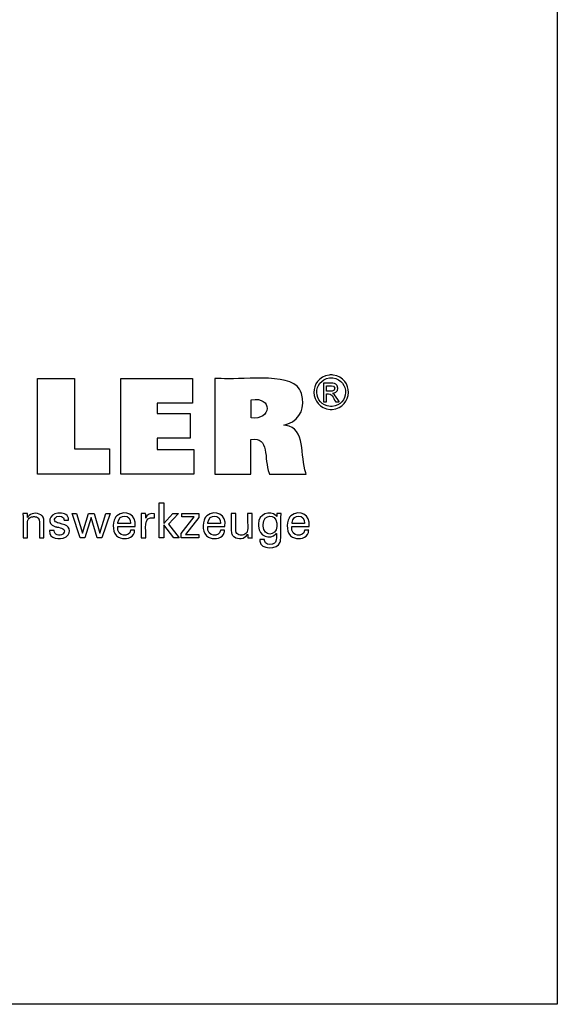
# Model space of a CAD drawing. Units: millimetres. Extents: x 5 to 292, y -203 to -7.
# Drawn here: x 247 to 292, y -203 to -121 of the extents above; entities that cross this region are included whole.
import ezdxf

# ---------------------------------------------------------------- set-up
doc = ezdxf.new("R2010")
doc.units = ezdxf.units.MM
doc.header["$MEASUREMENT"] = 0
doc.layers.add('Ebene 1', color=7, linetype='Continuous', lineweight=0)

msp = doc.modelspace()

# ---------------------------------------------------------------- linework, layer by layer
at = {"layer": 'Ebene 1', "color": 18, "lineweight": 25, "true_color": 0x000000}
msp.add_lwpolyline([(4.606, -203.252), (4.606, -6.625), (291.976, -6.625), (291.976, -203.252)], close=True, dxfattribs=at)
for points in [[(254.412, -156.668), (254.412, -158.803), (248.377, -158.803), (248.377, -150.765), (251.488, -150.765), (251.488, -156.668), (254.412, -156.668)], [(255.363, -158.803), (255.363, -150.754), (261.387, -150.754), (261.387, -152.822), (258.402, -152.822), (258.402, -153.695), (261.174, -153.695), (261.174, -155.763), (258.402, -155.763), (258.402, -156.713), (261.491, -156.713), (261.491, -158.803), (255.363, -158.803)], [(258.969, -164.141), (258.592, -164.141), (258.592, -161.208), (258.969, -161.208), (258.969, -162.932), (259.743, -162.092), (260.204, -162.092), (259.352, -162.976), (260.263, -164.141), (259.801, -164.141), (258.969, -163.046), (258.969, -164.141)], [(253.128, -162.097), (253.593, -163.737), (254.114, -162.097), (254.48, -162.097), (253.773, -164.141), (253.377, -164.141), (252.883, -162.423), (252.346, -164.141), (251.946, -164.141), (251.277, -162.097), (251.646, -162.097), (252.155, -163.737), (252.668, -162.097), (253.128, -162.097)], [(260.417, -164.141), (260.417, -163.763), (261.507, -162.377), (260.485, -162.377), (260.485, -162.097), (261.922, -162.097), (261.922, -162.426), (260.802, -163.852), (261.918, -163.852), (261.918, -164.141), (260.417, -164.141)]]:
    msp.add_lwpolyline(points, dxfattribs=at)
for points, knots in [([(263.254, -158.803), (263.254, -158.803), (263.254, -158.527), (263.254, -158.527), (263.254, -156.028), (263.254, -153.529), (263.254, -151.03), (263.254, -151.03), (263.254, -150.754), (263.254, -150.754), (263.254, -150.754), (263.774, -150.754), (263.774, -150.754), (265.101, -150.954), (269.535, -150.197), (270.346, -151.672), (270.346, -151.672), (270.435, -151.836), (270.435, -151.836), (270.435, -151.836), (270.513, -152.035), (270.513, -152.035), (270.82, -153.136), (270.506, -154.165), (269.366, -154.572), (269.366, -154.572), (269.205, -154.628), (269.205, -154.628), (269.205, -154.628), (269.034, -154.677), (269.034, -154.677), (269.034, -154.677), (269.193, -154.707), (269.193, -154.707), (270.881, -154.904), (270.406, -157.31), (270.872, -158.682), (270.872, -158.682), (270.899, -158.803), (270.899, -158.803), (270.899, -158.803), (270.793, -158.803), (270.793, -158.803), (269.84, -158.803), (268.886, -158.803), (267.932, -158.803), (267.932, -158.803), (267.827, -158.803), (267.827, -158.803), (267.827, -158.803), (267.804, -158.716), (267.804, -158.716), (267.35, -157.517), (267.876, -155.602), (266.295, -155.887), (266.295, -155.887), (266.283, -155.89), (266.283, -155.89), (266.283, -155.89), (266.283, -155.99), (266.283, -155.99), (266.283, -156.894), (266.283, -157.799), (266.283, -158.704), (266.283, -158.704), (266.283, -158.803), (266.283, -158.803), (266.283, -158.803), (266.179, -158.803), (266.179, -158.803), (265.239, -158.803), (264.298, -158.803), (263.358, -158.803), (263.358, -158.803), (263.254, -158.803), (263.254, -158.803)], [0, 0, 0, 0, 1, 1, 1, 2, 2, 2, 3, 3, 3, 4, 4, 4, 5, 5, 5, 6, 6, 6, 7, 7, 7, 8, 8, 8, 9, 9, 9, 10, 10, 10, 11, 11, 11, 12, 12, 12, 13, 13, 13, 14, 14, 14, 15, 15, 15, 16, 16, 16, 17, 17, 17, 18, 18, 18, 19, 19, 19, 20, 20, 20, 21, 21, 21, 22, 22, 22, 23, 23, 23, 24, 24, 24, 25, 25, 25, 25]), ([(273.011, -150.468), (273.011, -150.468), (273.092, -150.471), (273.092, -150.471), (273.092, -150.471), (273.172, -150.478), (273.172, -150.478), (274.925, -150.73), (274.859, -153.199), (273.094, -153.357), (273.094, -153.357), (273.011, -153.36), (273.011, -153.36), (273.011, -153.36), (272.928, -153.357), (272.928, -153.357), (271.162, -153.194), (271.095, -150.735), (272.85, -150.478), (272.85, -150.478), (272.931, -150.471), (272.931, -150.471), (272.931, -150.471), (273.011, -150.468), (273.011, -150.468)], [0, 0, 0, 0, 1, 1, 1, 2, 2, 2, 3, 3, 3, 4, 4, 4, 5, 5, 5, 6, 6, 6, 7, 7, 7, 8, 8, 8, 8]), ([(273.011, -150.708), (273.011, -150.708), (272.944, -150.71), (272.944, -150.71), (272.944, -150.71), (272.876, -150.716), (272.876, -150.716), (271.413, -150.934), (271.47, -152.979), (272.942, -153.118), (272.942, -153.118), (273.011, -153.12), (273.011, -153.12), (273.011, -153.12), (273.08, -153.118), (273.08, -153.118), (274.551, -152.982), (274.609, -150.93), (273.145, -150.716), (273.145, -150.716), (273.078, -150.71), (273.078, -150.71), (273.078, -150.71), (273.011, -150.708), (273.011, -150.708)], [0, 0, 0, 0, 1, 1, 1, 2, 2, 2, 3, 3, 3, 4, 4, 4, 5, 5, 5, 6, 6, 6, 7, 7, 7, 8, 8, 8, 8]), ([(272.377, -152.713), (272.377, -152.713), (272.377, -152.66), (272.377, -152.66), (272.377, -152.177), (272.377, -151.694), (272.377, -151.212), (272.377, -151.212), (272.377, -151.158), (272.377, -151.158), (272.377, -151.158), (272.445, -151.158), (272.445, -151.158), (272.71, -151.185), (273.32, -151.072), (273.487, -151.328), (273.487, -151.328), (273.504, -151.351), (273.504, -151.351), (273.504, -151.351), (273.519, -151.375), (273.519, -151.375), (273.672, -151.636), (273.506, -151.947), (273.217, -152.006), (273.217, -152.006), (273.175, -152.013), (273.175, -152.013), (273.175, -152.013), (273.132, -152.018), (273.132, -152.018), (273.132, -152.018), (273.15, -152.026), (273.15, -152.026), (273.345, -152.097), (273.558, -152.534), (273.677, -152.703), (273.677, -152.703), (273.683, -152.713), (273.683, -152.713), (273.683, -152.713), (273.673, -152.713), (273.673, -152.713), (273.578, -152.713), (273.483, -152.713), (273.387, -152.713), (273.387, -152.713), (273.376, -152.713), (273.376, -152.713), (273.376, -152.713), (273.372, -152.705), (273.372, -152.705), (273.149, -152.37), (273.111, -151.99), (272.633, -152.053), (272.633, -152.053), (272.628, -152.053), (272.628, -152.053), (272.628, -152.053), (272.628, -152.076), (272.628, -152.076), (272.628, -152.281), (272.628, -152.486), (272.628, -152.691), (272.628, -152.691), (272.628, -152.713), (272.628, -152.713), (272.628, -152.713), (272.619, -152.713), (272.619, -152.713), (272.541, -152.713), (272.464, -152.713), (272.386, -152.713), (272.386, -152.713), (272.377, -152.713), (272.377, -152.713)], [0, 0, 0, 0, 1, 1, 1, 2, 2, 2, 3, 3, 3, 4, 4, 4, 5, 5, 5, 6, 6, 6, 7, 7, 7, 8, 8, 8, 9, 9, 9, 10, 10, 10, 11, 11, 11, 12, 12, 12, 13, 13, 13, 14, 14, 14, 15, 15, 15, 16, 16, 16, 17, 17, 17, 18, 18, 18, 19, 19, 19, 20, 20, 20, 21, 21, 21, 22, 22, 22, 23, 23, 23, 24, 24, 24, 25, 25, 25, 25]), ([(272.628, -151.839), (272.628, -151.839), (272.666, -151.839), (272.666, -151.839), (272.884, -151.825), (273.353, -151.917), (273.306, -151.556), (273.306, -151.556), (273.303, -151.542), (273.303, -151.542), (273.303, -151.542), (273.299, -151.528), (273.299, -151.528), (273.217, -151.298), (272.858, -151.389), (272.664, -151.369), (272.664, -151.369), (272.628, -151.369), (272.628, -151.369), (272.628, -151.369), (272.628, -151.385), (272.628, -151.385), (272.628, -151.531), (272.628, -151.677), (272.628, -151.823), (272.628, -151.823), (272.628, -151.839), (272.628, -151.839)], [0, 0, 0, 0, 1, 1, 1, 2, 2, 2, 3, 3, 3, 4, 4, 4, 5, 5, 5, 6, 6, 6, 7, 7, 7, 8, 8, 8, 9, 9, 9, 9]), ([(266.289, -154.077), (266.289, -154.077), (266.297, -154.078), (266.297, -154.078), (268.021, -154.295), (268.137, -152.253), (266.304, -152.554), (266.304, -152.554), (266.289, -152.555), (266.289, -152.555), (266.289, -152.555), (266.289, -152.608), (266.289, -152.608), (266.289, -153.08), (266.289, -153.552), (266.289, -154.025), (266.289, -154.025), (266.289, -154.077), (266.289, -154.077)], [0, 0, 0, 0, 1, 1, 1, 2, 2, 2, 3, 3, 3, 4, 4, 4, 5, 5, 5, 6, 6, 6, 6]), ([(256.528, -163.484), (256.528, -163.484), (256.525, -163.554), (256.525, -163.554), (256.525, -163.554), (256.516, -163.62), (256.516, -163.62), (256.516, -163.62), (256.502, -163.683), (256.502, -163.683), (256.354, -164.185), (255.762, -164.266), (255.324, -164.138), (255.324, -164.138), (255.244, -164.11), (255.244, -164.11), (255.244, -164.11), (255.169, -164.074), (255.169, -164.074), (254.644, -163.815), (254.647, -162.909), (254.881, -162.473), (254.881, -162.473), (254.926, -162.4), (254.926, -162.4), (254.926, -162.4), (254.977, -162.333), (254.977, -162.333), (254.977, -162.333), (255.033, -162.273), (255.033, -162.273), (255.776, -161.715), (256.718, -162.205), (256.56, -163.16), (256.56, -163.16), (256.558, -163.181), (256.558, -163.181), (256.558, -163.181), (256.509, -163.181), (256.509, -163.181), (256.059, -163.181), (255.609, -163.181), (255.159, -163.181), (255.159, -163.181), (255.109, -163.181), (255.109, -163.181), (255.109, -163.181), (255.109, -163.182), (255.109, -163.182), (255.007, -164.115), (256.135, -164.071), (256.17, -163.527), (256.17, -163.527), (256.173, -163.484), (256.173, -163.484), (256.173, -163.484), (256.185, -163.484), (256.185, -163.484), (256.295, -163.484), (256.406, -163.484), (256.516, -163.484), (256.516, -163.484), (256.528, -163.484), (256.528, -163.484)], [0, 0, 0, 0, 1, 1, 1, 2, 2, 2, 3, 3, 3, 4, 4, 4, 5, 5, 5, 6, 6, 6, 7, 7, 7, 8, 8, 8, 9, 9, 9, 10, 10, 10, 11, 11, 11, 12, 12, 12, 13, 13, 13, 14, 14, 14, 15, 15, 15, 16, 16, 16, 17, 17, 17, 18, 18, 18, 19, 19, 19, 20, 20, 20, 21, 21, 21, 21]), ([(264.072, -163.484), (264.072, -163.484), (264.069, -163.554), (264.069, -163.554), (264.069, -163.554), (264.06, -163.62), (264.06, -163.62), (264.06, -163.62), (264.046, -163.683), (264.046, -163.683), (263.898, -164.185), (263.306, -164.266), (262.869, -164.138), (262.869, -164.138), (262.788, -164.11), (262.788, -164.11), (262.788, -164.11), (262.713, -164.074), (262.713, -164.074), (262.188, -163.814), (262.191, -162.91), (262.424, -162.473), (262.424, -162.473), (262.469, -162.4), (262.469, -162.4), (262.469, -162.4), (262.521, -162.333), (262.521, -162.333), (262.521, -162.333), (262.577, -162.273), (262.577, -162.273), (263.319, -161.716), (264.262, -162.205), (264.104, -163.16), (264.104, -163.16), (264.103, -163.17), (264.103, -163.17), (264.103, -163.17), (264.102, -163.181), (264.102, -163.181), (264.102, -163.181), (264.052, -163.181), (264.052, -163.181), (263.602, -163.181), (263.153, -163.181), (262.703, -163.181), (262.703, -163.181), (262.653, -163.181), (262.653, -163.181), (262.653, -163.181), (262.653, -163.182), (262.653, -163.182), (262.55, -164.115), (263.678, -164.072), (263.714, -163.527), (263.714, -163.527), (263.717, -163.484), (263.717, -163.484), (263.717, -163.484), (263.729, -163.484), (263.729, -163.484), (263.839, -163.484), (263.95, -163.484), (264.06, -163.484), (264.06, -163.484), (264.072, -163.484), (264.072, -163.484)], [0, 0, 0, 0, 1, 1, 1, 2, 2, 2, 3, 3, 3, 4, 4, 4, 5, 5, 5, 6, 6, 6, 7, 7, 7, 8, 8, 8, 9, 9, 9, 10, 10, 10, 11, 11, 11, 12, 12, 12, 13, 13, 13, 14, 14, 14, 15, 15, 15, 16, 16, 16, 17, 17, 17, 18, 18, 18, 19, 19, 19, 20, 20, 20, 21, 21, 21, 22, 22, 22, 22]), ([(268.414, -163.753), (268.414, -163.753), (268.399, -163.779), (268.399, -163.779), (268.399, -163.779), (268.381, -163.805), (268.381, -163.805), (267.884, -164.308), (266.909, -164.026), (266.917, -163.154), (266.917, -163.154), (266.914, -163.049), (266.914, -163.049), (266.914, -163.049), (266.917, -162.95), (266.917, -162.95), (266.904, -162.146), (267.853, -161.753), (268.398, -162.286), (268.398, -162.286), (268.421, -162.317), (268.421, -162.317), (268.421, -162.317), (268.442, -162.349), (268.442, -162.349), (268.442, -162.349), (268.443, -162.34), (268.443, -162.34), (268.447, -162.262), (268.451, -162.184), (268.456, -162.105), (268.456, -162.105), (268.456, -162.097), (268.456, -162.097), (268.456, -162.097), (268.468, -162.097), (268.468, -162.097), (268.578, -162.097), (268.688, -162.097), (268.798, -162.097), (268.798, -162.097), (268.81, -162.097), (268.81, -162.097), (268.81, -162.097), (268.807, -162.135), (268.807, -162.135), (268.758, -162.854), (268.84, -163.655), (268.769, -164.353), (268.769, -164.353), (268.749, -164.433), (268.749, -164.433), (268.749, -164.433), (268.724, -164.507), (268.724, -164.507), (268.563, -165.105), (267.046, -165.149), (267.028, -164.417), (267.028, -164.417), (267.02, -164.345), (267.02, -164.345), (267.02, -164.345), (267.017, -164.268), (267.017, -164.268), (267.017, -164.268), (267.031, -164.268), (267.031, -164.268), (267.157, -164.268), (267.283, -164.268), (267.409, -164.268), (267.409, -164.268), (267.423, -164.268), (267.423, -164.268), (267.423, -164.268), (267.425, -164.313), (267.425, -164.313), (267.425, -164.313), (267.431, -164.355), (267.431, -164.355), (267.479, -164.671), (267.78, -164.717), (268.047, -164.671), (268.047, -164.671), (268.095, -164.659), (268.095, -164.659), (268.095, -164.659), (268.14, -164.644), (268.14, -164.644), (268.488, -164.509), (268.401, -164.095), (268.414, -163.801), (268.414, -163.801), (268.414, -163.753), (268.414, -163.753)], [0, 0, 0, 0, 1, 1, 1, 2, 2, 2, 3, 3, 3, 4, 4, 4, 5, 5, 5, 6, 6, 6, 7, 7, 7, 8, 8, 8, 9, 9, 9, 10, 10, 10, 11, 11, 11, 12, 12, 12, 13, 13, 13, 14, 14, 14, 15, 15, 15, 16, 16, 16, 17, 17, 17, 18, 18, 18, 19, 19, 19, 20, 20, 20, 21, 21, 21, 22, 22, 22, 23, 23, 23, 24, 24, 24, 25, 25, 25, 26, 26, 26, 27, 27, 27, 28, 28, 28, 29, 29, 29, 30, 30, 30, 31, 31, 31, 31]), ([(271.125, -163.484), (271.125, -163.484), (271.121, -163.554), (271.121, -163.554), (271.121, -163.554), (271.112, -163.62), (271.112, -163.62), (271.112, -163.62), (271.098, -163.683), (271.098, -163.683), (270.95, -164.185), (270.358, -164.265), (269.92, -164.138), (269.92, -164.138), (269.84, -164.11), (269.84, -164.11), (269.84, -164.11), (269.765, -164.074), (269.765, -164.074), (269.24, -163.815), (269.243, -162.909), (269.477, -162.473), (269.477, -162.473), (269.522, -162.4), (269.522, -162.4), (269.522, -162.4), (269.572, -162.333), (269.572, -162.333), (269.572, -162.333), (269.629, -162.273), (269.629, -162.273), (270.372, -161.716), (271.313, -162.204), (271.156, -163.16), (271.156, -163.16), (271.155, -163.17), (271.155, -163.17), (271.155, -163.17), (271.155, -163.181), (271.155, -163.181), (271.155, -163.181), (271.105, -163.181), (271.105, -163.181), (270.655, -163.181), (270.205, -163.181), (269.755, -163.181), (269.755, -163.181), (269.705, -163.181), (269.705, -163.181), (269.705, -163.181), (269.705, -163.182), (269.705, -163.182), (269.602, -164.116), (270.733, -164.07), (270.766, -163.527), (270.766, -163.527), (270.769, -163.484), (270.769, -163.484), (270.769, -163.484), (270.781, -163.484), (270.781, -163.484), (270.891, -163.484), (271.002, -163.484), (271.112, -163.484), (271.112, -163.484), (271.125, -163.484), (271.125, -163.484)], [0, 0, 0, 0, 1, 1, 1, 2, 2, 2, 3, 3, 3, 4, 4, 4, 5, 5, 5, 6, 6, 6, 7, 7, 7, 8, 8, 8, 9, 9, 9, 10, 10, 10, 11, 11, 11, 12, 12, 12, 13, 13, 13, 14, 14, 14, 15, 15, 15, 16, 16, 16, 17, 17, 17, 18, 18, 18, 19, 19, 19, 20, 20, 20, 21, 21, 21, 22, 22, 22, 22]), ([(247.545, -162.43), (247.545, -162.43), (247.561, -162.395), (247.561, -162.395), (247.561, -162.395), (247.58, -162.361), (247.58, -162.361), (247.793, -162.021), (248.347, -162), (248.659, -162.201), (248.659, -162.201), (248.69, -162.223), (248.69, -162.223), (248.69, -162.223), (248.72, -162.245), (248.72, -162.245), (248.72, -162.245), (248.747, -162.269), (248.747, -162.269), (248.825, -162.34), (248.872, -162.419), (248.895, -162.522), (248.895, -162.522), (248.9, -162.547), (248.9, -162.547), (248.9, -162.547), (248.904, -162.575), (248.904, -162.575), (248.937, -162.972), (248.908, -163.412), (248.918, -163.811), (248.918, -163.811), (248.918, -164.141), (248.918, -164.141), (248.918, -164.141), (248.905, -164.141), (248.905, -164.141), (248.789, -164.141), (248.671, -164.141), (248.555, -164.141), (248.555, -164.141), (248.542, -164.141), (248.542, -164.141), (248.542, -164.141), (248.542, -163.806), (248.542, -163.806), (248.525, -163.461), (248.574, -162.98), (248.52, -162.647), (248.52, -162.647), (248.508, -162.605), (248.508, -162.605), (248.508, -162.605), (248.493, -162.566), (248.493, -162.566), (248.434, -162.434), (248.325, -162.373), (248.185, -162.355), (248.185, -162.355), (248.137, -162.35), (248.137, -162.35), (248.137, -162.35), (248.087, -162.349), (248.087, -162.349), (248.087, -162.349), (248.035, -162.351), (248.035, -162.351), (248.035, -162.351), (247.985, -162.355), (247.985, -162.355), (247.836, -162.373), (247.696, -162.447), (247.612, -162.573), (247.612, -162.573), (247.591, -162.608), (247.591, -162.608), (247.591, -162.608), (247.574, -162.646), (247.574, -162.646), (247.5, -162.903), (247.569, -163.51), (247.545, -163.797), (247.545, -163.797), (247.545, -164.141), (247.545, -164.141), (247.545, -164.141), (247.532, -164.141), (247.532, -164.141), (247.414, -164.141), (247.297, -164.141), (247.179, -164.141), (247.179, -164.141), (247.166, -164.141), (247.166, -164.141), (247.166, -164.141), (247.166, -164.085), (247.166, -164.085), (247.154, -163.436), (247.189, -162.765), (247.152, -162.119), (247.152, -162.119), (247.151, -162.097), (247.151, -162.097), (247.151, -162.097), (247.164, -162.097), (247.164, -162.097), (247.282, -162.097), (247.4, -162.097), (247.519, -162.097), (247.519, -162.097), (247.532, -162.097), (247.532, -162.097), (247.532, -162.097), (247.533, -162.108), (247.533, -162.108), (247.536, -162.212), (247.54, -162.315), (247.544, -162.419), (247.544, -162.419), (247.545, -162.43), (247.545, -162.43)], [0, 0, 0, 0, 1, 1, 1, 2, 2, 2, 3, 3, 3, 4, 4, 4, 5, 5, 5, 6, 6, 6, 7, 7, 7, 8, 8, 8, 9, 9, 9, 10, 10, 10, 11, 11, 11, 12, 12, 12, 13, 13, 13, 14, 14, 14, 15, 15, 15, 16, 16, 16, 17, 17, 17, 18, 18, 18, 19, 19, 19, 20, 20, 20, 21, 21, 21, 22, 22, 22, 23, 23, 23, 24, 24, 24, 25, 25, 25, 26, 26, 26, 27, 27, 27, 28, 28, 28, 29, 29, 29, 30, 30, 30, 31, 31, 31, 32, 32, 32, 33, 33, 33, 34, 34, 34, 35, 35, 35, 36, 36, 36, 37, 37, 37, 38, 38, 38, 39, 39, 39, 40, 40, 40, 40]), ([(249.399, -163.526), (249.399, -163.526), (249.411, -163.526), (249.411, -163.526), (249.529, -163.526), (249.646, -163.526), (249.764, -163.526), (249.764, -163.526), (249.777, -163.526), (249.777, -163.526), (249.777, -163.526), (249.777, -163.529), (249.777, -163.529), (249.767, -163.9), (250.229, -163.988), (250.491, -163.833), (250.491, -163.833), (250.518, -163.814), (250.518, -163.814), (250.518, -163.814), (250.543, -163.794), (250.543, -163.794), (250.867, -163.362), (250.316, -163.283), (250.012, -163.225), (250.012, -163.225), (249.972, -163.215), (249.972, -163.215), (249.972, -163.215), (249.957, -163.212), (249.957, -163.212), (249.957, -163.212), (249.898, -163.197), (249.898, -163.197), (249.898, -163.197), (249.842, -163.181), (249.842, -163.181), (249.136, -162.97), (249.35, -162.114), (250.083, -162.06), (250.083, -162.06), (250.16, -162.053), (250.16, -162.053), (250.16, -162.053), (250.24, -162.051), (250.24, -162.051), (250.612, -162.045), (251.019, -162.207), (250.98, -162.643), (250.98, -162.643), (250.979, -162.645), (250.979, -162.645), (250.979, -162.645), (250.979, -162.648), (250.979, -162.648), (250.979, -162.648), (250.979, -162.65), (250.979, -162.65), (250.979, -162.65), (250.966, -162.65), (250.966, -162.65), (250.849, -162.65), (250.732, -162.65), (250.615, -162.65), (250.615, -162.65), (250.602, -162.65), (250.602, -162.65), (250.602, -162.65), (250.602, -162.646), (250.602, -162.646), (250.613, -162.326), (250.242, -162.261), (250.004, -162.354), (250.004, -162.354), (249.975, -162.368), (249.975, -162.368), (249.975, -162.368), (249.947, -162.383), (249.947, -162.383), (249.642, -162.621), (249.861, -162.848), (250.164, -162.895), (250.164, -162.895), (250.226, -162.912), (250.226, -162.912), (250.226, -162.912), (250.299, -162.932), (250.299, -162.932), (250.299, -162.932), (250.377, -162.952), (250.377, -162.952), (250.377, -162.952), (250.45, -162.973), (250.45, -162.973), (251.071, -163.058), (251.233, -163.643), (250.822, -164.018), (250.822, -164.018), (250.77, -164.054), (250.77, -164.054), (250.77, -164.054), (250.716, -164.086), (250.716, -164.086), (250.254, -164.294), (249.33, -164.248), (249.399, -163.539), (249.399, -163.539), (249.399, -163.526), (249.399, -163.526)], [0, 0, 0, 0, 1, 1, 1, 2, 2, 2, 3, 3, 3, 4, 4, 4, 5, 5, 5, 6, 6, 6, 7, 7, 7, 8, 8, 8, 9, 9, 9, 10, 10, 10, 11, 11, 11, 12, 12, 12, 13, 13, 13, 14, 14, 14, 15, 15, 15, 16, 16, 16, 17, 17, 17, 18, 18, 18, 19, 19, 19, 20, 20, 20, 21, 21, 21, 22, 22, 22, 23, 23, 23, 24, 24, 24, 25, 25, 25, 26, 26, 26, 27, 27, 27, 28, 28, 28, 29, 29, 29, 30, 30, 30, 31, 31, 31, 32, 32, 32, 33, 33, 33, 34, 34, 34, 35, 35, 35, 36, 36, 36, 36]), ([(255.129, -162.916), (255.129, -162.916), (255.165, -162.916), (255.165, -162.916), (255.492, -162.916), (255.819, -162.916), (256.147, -162.916), (256.147, -162.916), (256.183, -162.916), (256.183, -162.916), (256.183, -162.916), (256.183, -162.914), (256.183, -162.914), (256.231, -162.122), (255.184, -162.093), (255.13, -162.856), (255.13, -162.856), (255.129, -162.916), (255.129, -162.916)], [0, 0, 0, 0, 1, 1, 1, 2, 2, 2, 3, 3, 3, 4, 4, 4, 5, 5, 5, 6, 6, 6, 6]), ([(257.083, -164.141), (257.083, -164.141), (257.083, -164.082), (257.083, -164.082), (257.071, -163.426), (257.105, -162.768), (257.073, -162.113), (257.073, -162.113), (257.072, -162.097), (257.072, -162.097), (257.072, -162.097), (257.085, -162.097), (257.085, -162.097), (257.202, -162.097), (257.319, -162.097), (257.437, -162.097), (257.437, -162.097), (257.45, -162.097), (257.45, -162.097), (257.45, -162.097), (257.45, -162.11), (257.45, -162.11), (257.453, -162.232), (257.455, -162.353), (257.458, -162.475), (257.458, -162.475), (257.458, -162.488), (257.458, -162.488), (257.458, -162.488), (257.471, -162.446), (257.471, -162.446), (257.576, -162.136), (257.89, -162.061), (258.179, -162.109), (258.179, -162.109), (258.188, -162.111), (258.188, -162.111), (258.188, -162.111), (258.188, -162.123), (258.188, -162.123), (258.188, -162.232), (258.188, -162.341), (258.188, -162.45), (258.188, -162.45), (258.188, -162.462), (258.188, -162.462), (258.188, -162.462), (258.174, -162.46), (258.174, -162.46), (257.119, -162.258), (257.548, -163.507), (257.458, -164.101), (257.458, -164.101), (257.458, -164.141), (257.458, -164.141), (257.458, -164.141), (257.445, -164.141), (257.445, -164.141), (257.329, -164.141), (257.213, -164.141), (257.096, -164.141), (257.096, -164.141), (257.083, -164.141), (257.083, -164.141)], [0, 0, 0, 0, 1, 1, 1, 2, 2, 2, 3, 3, 3, 4, 4, 4, 5, 5, 5, 6, 6, 6, 7, 7, 7, 8, 8, 8, 9, 9, 9, 10, 10, 10, 11, 11, 11, 12, 12, 12, 13, 13, 13, 14, 14, 14, 15, 15, 15, 16, 16, 16, 17, 17, 17, 18, 18, 18, 19, 19, 19, 20, 20, 20, 21, 21, 21, 21]), ([(262.673, -162.916), (262.673, -162.916), (262.709, -162.916), (262.709, -162.916), (263.036, -162.916), (263.363, -162.916), (263.69, -162.916), (263.69, -162.916), (263.727, -162.916), (263.727, -162.916), (263.727, -162.916), (263.727, -162.914), (263.727, -162.914), (263.775, -162.122), (262.727, -162.093), (262.674, -162.856), (262.674, -162.856), (262.673, -162.916), (262.673, -162.916)], [0, 0, 0, 0, 1, 1, 1, 2, 2, 2, 3, 3, 3, 4, 4, 4, 5, 5, 5, 6, 6, 6, 6]), ([(266.004, -163.819), (266.004, -163.819), (265.987, -163.855), (265.987, -163.855), (265.987, -163.855), (265.967, -163.889), (265.967, -163.889), (265.753, -164.23), (265.204, -164.257), (264.89, -164.05), (264.89, -164.05), (264.859, -164.029), (264.859, -164.029), (264.859, -164.029), (264.829, -164.006), (264.829, -164.006), (264.829, -164.006), (264.802, -163.982), (264.802, -163.982), (264.724, -163.91), (264.674, -163.832), (264.654, -163.728), (264.654, -163.728), (264.649, -163.704), (264.649, -163.704), (264.649, -163.704), (264.645, -163.676), (264.645, -163.676), (264.613, -163.274), (264.641, -162.833), (264.631, -162.429), (264.631, -162.429), (264.631, -162.097), (264.631, -162.097), (264.631, -162.097), (264.644, -162.097), (264.644, -162.097), (264.76, -162.097), (264.877, -162.097), (264.993, -162.097), (264.993, -162.097), (265.005, -162.097), (265.005, -162.097), (265.005, -162.097), (265.005, -162.435), (265.005, -162.435), (265.023, -162.784), (264.973, -163.269), (265.027, -163.606), (265.027, -163.606), (265.04, -163.648), (265.04, -163.648), (265.04, -163.648), (265.055, -163.687), (265.055, -163.687), (265.113, -163.819), (265.225, -163.88), (265.363, -163.899), (265.363, -163.899), (265.41, -163.903), (265.41, -163.903), (265.41, -163.903), (265.461, -163.905), (265.461, -163.905), (265.461, -163.905), (265.513, -163.903), (265.513, -163.903), (265.513, -163.903), (265.563, -163.899), (265.563, -163.899), (265.716, -163.879), (265.848, -163.807), (265.936, -163.678), (265.936, -163.678), (265.956, -163.643), (265.956, -163.643), (265.956, -163.643), (265.973, -163.605), (265.973, -163.605), (266.049, -163.346), (265.979, -162.733), (266.004, -162.444), (266.004, -162.444), (266.004, -162.097), (266.004, -162.097), (266.004, -162.097), (266.017, -162.097), (266.017, -162.097), (266.134, -162.097), (266.251, -162.097), (266.369, -162.097), (266.369, -162.097), (266.382, -162.097), (266.382, -162.097), (266.382, -162.097), (266.382, -162.153), (266.382, -162.153), (266.397, -162.797), (266.354, -163.481), (266.397, -164.122), (266.397, -164.122), (266.4, -164.141), (266.4, -164.141), (266.4, -164.141), (266.387, -164.141), (266.387, -164.141), (266.267, -164.141), (266.148, -164.141), (266.029, -164.141), (266.029, -164.141), (266.016, -164.141), (266.016, -164.141), (266.016, -164.141), (266.015, -164.13), (266.015, -164.13), (266.011, -164.03), (266.009, -163.93), (266.004, -163.83), (266.004, -163.83), (266.004, -163.819), (266.004, -163.819)], [0, 0, 0, 0, 1, 1, 1, 2, 2, 2, 3, 3, 3, 4, 4, 4, 5, 5, 5, 6, 6, 6, 7, 7, 7, 8, 8, 8, 9, 9, 9, 10, 10, 10, 11, 11, 11, 12, 12, 12, 13, 13, 13, 14, 14, 14, 15, 15, 15, 16, 16, 16, 17, 17, 17, 18, 18, 18, 19, 19, 19, 20, 20, 20, 21, 21, 21, 22, 22, 22, 23, 23, 23, 24, 24, 24, 25, 25, 25, 26, 26, 26, 27, 27, 27, 28, 28, 28, 29, 29, 29, 30, 30, 30, 31, 31, 31, 32, 32, 32, 33, 33, 33, 34, 34, 34, 35, 35, 35, 36, 36, 36, 37, 37, 37, 38, 38, 38, 39, 39, 39, 40, 40, 40, 40]), ([(268.459, -163.029), (268.459, -163.029), (268.457, -162.958), (268.457, -162.958), (268.457, -162.958), (268.452, -162.889), (268.452, -162.889), (268.362, -162.079), (267.329, -162.1), (267.312, -163.012), (267.312, -163.012), (267.31, -163.091), (267.31, -163.091), (267.31, -163.091), (267.312, -163.163), (267.312, -163.163), (267.344, -164.014), (268.386, -164.041), (268.452, -163.182), (268.452, -163.182), (268.458, -163.108), (268.458, -163.108), (268.458, -163.108), (268.459, -163.029), (268.459, -163.029)], [0, 0, 0, 0, 1, 1, 1, 2, 2, 2, 3, 3, 3, 4, 4, 4, 5, 5, 5, 6, 6, 6, 7, 7, 7, 8, 8, 8, 8]), ([(269.725, -162.916), (269.725, -162.916), (269.76, -162.916), (269.76, -162.916), (270.088, -162.916), (270.415, -162.916), (270.743, -162.916), (270.743, -162.916), (270.779, -162.916), (270.779, -162.916), (270.779, -162.916), (270.779, -162.914), (270.779, -162.914), (270.827, -162.121), (269.779, -162.093), (269.727, -162.856), (269.727, -162.856), (269.725, -162.916), (269.725, -162.916)], [0, 0, 0, 0, 1, 1, 1, 2, 2, 2, 3, 3, 3, 4, 4, 4, 5, 5, 5, 6, 6, 6, 6])]:
    msp.add_open_spline(points, degree=3, knots=knots, dxfattribs=at)

doc.saveas('drawing.dxf')
